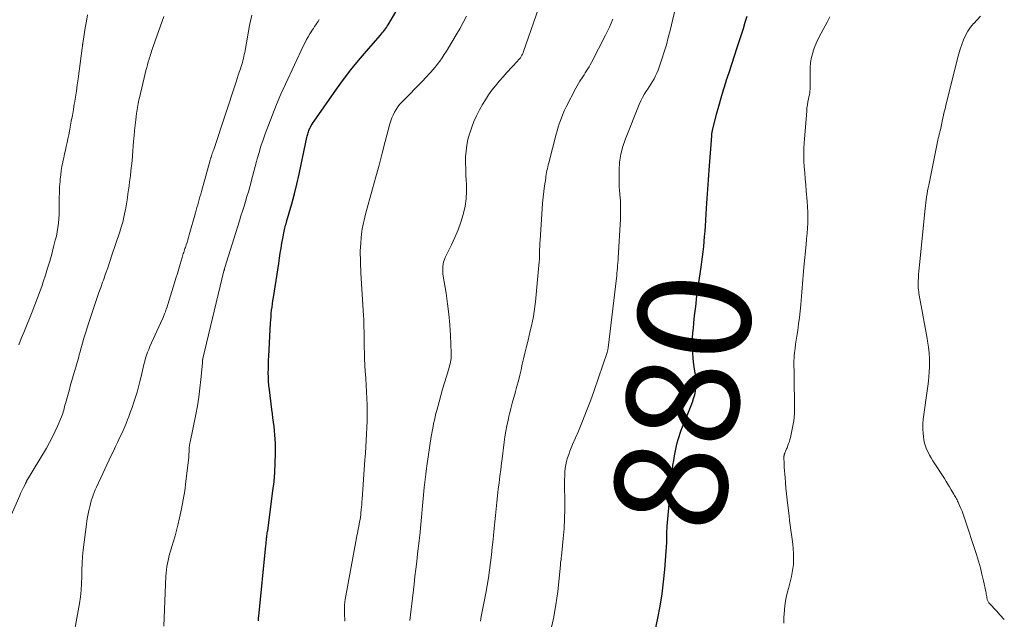
# Model space of a CAD drawing. Units: feet. Extents: x 2004997 to 2010030, y 564999 to 570000.
# Drawn here: x 2005946 to 2006121, y 565863 to 565970 of the extents above; entities that cross this region are included whole.
import ezdxf
from ezdxf.enums import TextEntityAlignment as Align

# ---------------------------------------------------------------- set-up
doc = ezdxf.new("R2010")
doc.units = ezdxf.units.FT
doc.header["$LTSCALE"] = 100
doc.header["$MEASUREMENT"] = 0
for name, color, linetype, lineweight in [('CONTOUR INDEX', 32, 'Continuous', 25), ('CONTOUR INDEX LABEL', 7, 'Continuous', 15), ('CONTOUR INTERMEDIATE', 40, 'Continuous', 15)]:
    doc.layers.add(name, color=color, linetype=linetype, lineweight=lineweight)
doc.styles.add('slant', font='romans.shx', dxfattribs={"oblique": 14.999978})

msp = doc.modelspace()

# ---------------------------------------------------------------- linework, layer by layer
at = {"layer": 'CONTOUR INDEX', "flags": 128}
for points, elevation in [([(2005988.37, 565862.73), (2005988.39, 565863), (2005988.41, 565863.27), (2005988.44, 565863.54), (2005989.72, 565876.18), (2005989.74, 565876.39), (2005989.76, 565876.6), (2005989.78, 565876.81), (2005989.8, 565877.02), (2005989.82, 565877.23), (2005989.84, 565877.44), (2005989.86, 565877.65), (2005989.89, 565877.85), (2005989.9, 565877.91), (2005989.93, 565878.15), (2005989.96, 565878.39), (2005989.99, 565878.63), (2005990.03, 565878.86), (2005990.97, 565885.88), (2005991.16, 565887.54), (2005991.3, 565889.21), (2005991.37, 565890.87), (2005991.4, 565892.54), (2005991.39, 565894.36), (2005991.37, 565895.12), (2005991.33, 565895.88), (2005991.26, 565896.64), (2005991.16, 565897.4), (2005991.06, 565898.16), (2005990.96, 565898.91), (2005990.86, 565899.67), (2005990.76, 565900.43), (2005990.33, 565903.95), (2005990.25, 565904.7), (2005990.19, 565905.45), (2005990.16, 565906.2), (2005990.14, 565906.95), (2005990.15, 565907.7), (2005990.16, 565908.45), (2005990.18, 565909.2), (2005990.22, 565909.95), (2005990.53, 565915.81), (2005990.57, 565916.39), (2005990.62, 565916.97), (2005990.67, 565917.55), (2005990.73, 565918.13), (2005990.81, 565918.7), (2005990.88, 565919.28), (2005990.96, 565919.86), (2005991.05, 565920.43), (2005991.99, 565926.48), (2005992.13, 565927.39), (2005992.28, 565928.29), (2005992.42, 565929.2), (2005992.57, 565930.1), (2005992.76, 565931.24), (2005992.82, 565931.58), (2005992.88, 565931.91), (2005992.95, 565932.24), (2005993.03, 565932.56), (2005993.13, 565932.99), (2005993.16, 565933.11), (2005993.19, 565933.22), (2005993.23, 565933.33), (2005993.26, 565933.44), (2005993.3, 565933.56), (2005993.33, 565933.67), (2005993.37, 565933.78), (2005993.4, 565933.89), (2005994.31, 565937.14), (2005994.78, 565938.88), (2005995.23, 565940.62), (2005995.63, 565942.38), (2005996.02, 565944.14), (2005997.01, 565948.95), (2005997.05, 565949.16), (2005997.1, 565949.37), (2005997.16, 565949.57), (2005997.22, 565949.78), (2005997.29, 565949.98), (2005997.36, 565950.18), (2005997.45, 565950.37), (2005997.54, 565950.57), (2005997.65, 565950.77), (2005997.8, 565951.06), (2005997.97, 565951.34), (2005998.15, 565951.62), (2005998.33, 565951.89), (2006002.29, 565957.54), (2006003.56, 565959.29), (2006004.87, 565961.01), (2006006.23, 565962.69), (2006007.63, 565964.34), (2006010.08, 565967.14), (2006010.28, 565967.37), (2006010.47, 565967.6), (2006010.66, 565967.83), (2006010.85, 565968.07), (2006011.02, 565968.31), (2006011.2, 565968.55), (2006011.36, 565968.8), (2006011.52, 565969.06), (2006014.83, 565974.76)], 860), ([(2006058.82, 565859.22), (2006059.63, 565863.17), (2006060.03, 565865.34), (2006060.38, 565867.51), (2006060.64, 565869.69), (2006060.85, 565871.88), (2006061.22, 565876.69), (2006061.23, 565876.78), (2006061.23, 565876.87), (2006061.23, 565876.96), (2006061.23, 565877.05), (2006061.22, 565877.14), (2006061.22, 565877.23), (2006061.22, 565877.31), (2006061.22, 565877.4), (2006061.21, 565877.64), (2006061.21, 565877.84), (2006061.22, 565878.05), (2006061.22, 565878.25), (2006061.24, 565878.46), (2006061.24, 565878.57), (2006061.26, 565878.83), (2006061.28, 565879.09), (2006061.3, 565879.35), (2006061.32, 565879.61), (2006061.81, 565885.47), (2006061.88, 565886.31), (2006061.96, 565887.14), (2006062.04, 565887.98), (2006062.12, 565888.82), (2006062.22, 565889.65), (2006062.33, 565890.48), (2006062.46, 565891.32), (2006062.6, 565892.14), (2006062.83, 565893.36), (2006062.94, 565893.93), (2006063.08, 565894.5), (2006063.24, 565895.06), (2006063.42, 565895.62), (2006063.62, 565896.2), (2006063.82, 565896.75), (2006064.03, 565897.31), (2006064.25, 565897.86), (2006065.8, 565901.74), (2006066.02, 565902.37), (2006066.21, 565903.01), (2006066.34, 565903.67), (2006066.43, 565904.33), (2006066.47, 565904.99), (2006066.47, 565905.66), (2006066.41, 565906.32), (2006066.31, 565906.98), (2006066.26, 565907.25), (2006066.12, 565908.04), (2006066, 565908.84), (2006065.92, 565909.64), (2006065.86, 565910.44), (2006065.85, 565910.59), (2006065.82, 565911.46), (2006065.82, 565912.34), (2006065.84, 565913.21), (2006065.9, 565914.09), (2006065.97, 565914.9), (2006066.04, 565915.78), (2006066.13, 565916.65), (2006066.22, 565917.53), (2006066.33, 565918.4), (2006066.44, 565919.27), (2006066.55, 565920.14), (2006066.67, 565921.01), (2006066.79, 565921.88), (2006067.35, 565925.84), (2006067.48, 565926.75), (2006067.6, 565927.66), (2006067.7, 565928.57), (2006067.81, 565929.49), (2006067.9, 565930.4), (2006067.98, 565931.31), (2006068.06, 565932.23), (2006068.12, 565933.15), (2006068.34, 565936.35), (2006068.39, 565937.2), (2006068.44, 565938.04), (2006068.49, 565938.88), (2006068.54, 565939.73), (2006068.59, 565940.57), (2006068.64, 565941.42), (2006068.7, 565942.26), (2006068.76, 565943.1), (2006069.24, 565949.24), (2006069.25, 565949.39), (2006069.27, 565949.54), (2006069.29, 565949.7), (2006069.31, 565949.85), (2006069.33, 565950.01), (2006069.36, 565950.16), (2006069.4, 565950.31), (2006069.43, 565950.46), (2006070.1, 565953.1), (2006070.49, 565954.56), (2006070.9, 565956.02), (2006071.34, 565957.47), (2006071.8, 565958.92), (2006071.84, 565959.03), (2006072.34, 565960.52), (2006072.83, 565962.02), (2006073.32, 565963.52), (2006073.81, 565965.02), (2006074.55, 565967.31), (2006074.9, 565968.4), (2006075.24, 565969.5), (2006075.57, 565970.6)], 880)]:
    msp.add_lwpolyline(points, dxfattribs=dict(at, elevation=elevation))
at = {"layer": 'CONTOUR INTERMEDIATE', "flags": 128}
for points, elevation in [([(2006040.48, 565860.81), (2006041.03, 565863.16), (2006041.44, 565865.54), (2006041.76, 565867.93), (2006042.25, 565872.62), (2006042.26, 565872.68), (2006042.27, 565872.74), (2006042.27, 565872.81), (2006042.27, 565872.87), (2006042.27, 565872.94), (2006042.28, 565873), (2006042.28, 565873.07), (2006042.29, 565873.13), (2006042.33, 565873.41), (2006042.36, 565873.61), (2006042.38, 565873.82), (2006042.41, 565874.02), (2006042.43, 565874.23), (2006042.75, 565877.43), (2006042.89, 565879.16), (2006042.99, 565880.9), (2006043.03, 565882.65), (2006043.02, 565884.39), (2006042.98, 565886.53), (2006042.97, 565887.2), (2006042.98, 565887.88), (2006043.01, 565888.56), (2006043.05, 565889.23), (2006043.05, 565889.31), (2006043.12, 565889.94), (2006043.22, 565890.57), (2006043.36, 565891.18), (2006043.53, 565891.79), (2006043.73, 565892.4), (2006043.94, 565893), (2006044.17, 565893.59), (2006044.41, 565894.17), (2006045.46, 565896.57), (2006046.21, 565898.36), (2006046.93, 565900.16), (2006047.61, 565901.98), (2006048.26, 565903.81), (2006050.57, 565910.56), (2006050.6, 565910.67), (2006050.63, 565910.77), (2006050.66, 565910.88), (2006050.68, 565910.99), (2006050.7, 565911.1), (2006050.72, 565911.21), (2006050.74, 565911.32), (2006050.75, 565911.44), (2006052.23, 565923.83), (2006052.29, 565924.29), (2006052.34, 565924.75), (2006052.38, 565925.21), (2006052.42, 565925.66), (2006052.46, 565926.12), (2006052.5, 565926.58), (2006052.53, 565927.04), (2006052.56, 565927.5), (2006052.94, 565934.4), (2006052.96, 565934.94), (2006052.98, 565935.48), (2006052.99, 565936.01), (2006052.99, 565936.55), (2006052.98, 565937.09), (2006052.95, 565937.63), (2006052.91, 565938.17), (2006052.86, 565938.71), (2006052.84, 565938.9), (2006052.78, 565939.53), (2006052.74, 565940.16), (2006052.71, 565940.8), (2006052.71, 565941.44), (2006052.72, 565943.09), (2006052.81, 565944.54), (2006053.01, 565945.97), (2006053.37, 565947.36), (2006053.84, 565948.73), (2006056.31, 565954.85), (2006056.6, 565955.49), (2006056.9, 565956.11), (2006057.25, 565956.71), (2006057.62, 565957.3), (2006057.76, 565957.52), (2006058.07, 565957.99), (2006058.38, 565958.47), (2006058.67, 565958.95), (2006058.95, 565959.44), (2006059.21, 565959.94), (2006059.46, 565960.45), (2006059.67, 565960.97), (2006059.87, 565961.5), (2006060.36, 565962.95), (2006060.77, 565964.22), (2006061.15, 565965.49), (2006061.5, 565966.77), (2006061.83, 565968.06), (2006063.27, 565974.17)], 876), ([(2006015.41, 565862.78), (2006015.52, 565863.78), (2006015.63, 565864.78), (2006015.75, 565865.77), (2006016.15, 565869.28), (2006016.3, 565870.61), (2006016.46, 565871.95), (2006016.62, 565873.28), (2006016.77, 565874.61), (2006017.07, 565877.07), (2006017.08, 565877.18), (2006017.09, 565877.28), (2006017.1, 565877.39), (2006017.11, 565877.49), (2006017.12, 565877.6), (2006017.13, 565877.7), (2006017.14, 565877.81), (2006017.15, 565877.91), (2006017.95, 565886.48), (2006018, 565886.97), (2006018.05, 565887.46), (2006018.11, 565887.94), (2006018.16, 565888.43), (2006018.22, 565888.91), (2006018.29, 565889.4), (2006018.35, 565889.88), (2006018.43, 565890.36), (2006019.22, 565895.61), (2006019.31, 565896.2), (2006019.41, 565896.78), (2006019.52, 565897.37), (2006019.63, 565897.95), (2006019.76, 565898.54), (2006019.89, 565899.12), (2006020.03, 565899.69), (2006020.18, 565900.27), (2006020.59, 565901.76), (2006020.91, 565902.9), (2006021.23, 565904.03), (2006021.56, 565905.16), (2006021.9, 565906.29), (2006022.39, 565907.91), (2006022.48, 565908.23), (2006022.56, 565908.55), (2006022.63, 565908.88), (2006022.69, 565909.21), (2006022.74, 565909.54), (2006022.77, 565909.87), (2006022.78, 565910.2), (2006022.78, 565910.54), (2006022.63, 565913.65), (2006022.51, 565915.53), (2006022.35, 565917.41), (2006022.12, 565919.28), (2006021.85, 565921.15), (2006021.35, 565924.22), (2006021.29, 565924.64), (2006021.26, 565925.07), (2006021.25, 565925.5), (2006021.27, 565925.92), (2006021.33, 565926.35), (2006021.41, 565926.76), (2006021.55, 565927.16), (2006021.71, 565927.56), (2006022.83, 565929.81), (2006023.43, 565931.12), (2006023.99, 565932.46), (2006024.46, 565933.82), (2006024.89, 565935.21), (2006024.95, 565935.42), (2006025.23, 565936.72), (2006025.44, 565938.03), (2006025.5, 565939.35), (2006025.49, 565940.68), (2006025.45, 565941.25), (2006025.39, 565942.3), (2006025.36, 565943.36), (2006025.34, 565944.41), (2006025.34, 565945.47), (2006025.41, 565946.52), (2006025.53, 565947.56), (2006025.74, 565948.59), (2006026.02, 565949.6), (2006026.06, 565949.74), (2006026.43, 565950.77), (2006026.82, 565951.8), (2006027.27, 565952.8), (2006027.76, 565953.79), (2006027.82, 565953.91), (2006028.33, 565954.81), (2006028.86, 565955.69), (2006029.44, 565956.54), (2006030.04, 565957.38), (2006030.68, 565958.19), (2006031.34, 565958.98), (2006032.02, 565959.76), (2006032.71, 565960.53), (2006034.62, 565962.58), (2006034.79, 565962.78), (2006034.95, 565962.97), (2006035.1, 565963.18), (2006035.24, 565963.39), (2006035.37, 565963.62), (2006035.48, 565963.84), (2006035.59, 565964.08), (2006035.68, 565964.31), (2006038.8, 565973.34)], 868), ([(2005942.52, 565877.64), (2005945.79, 565885.05), (2005945.95, 565885.41), (2005946.12, 565885.77), (2005946.29, 565886.13), (2005946.46, 565886.49), (2005946.73, 565887.04), (2005946.77, 565887.12), (2005946.82, 565887.21), (2005946.86, 565887.29), (2005946.9, 565887.37), (2005946.97, 565887.51), (2005947.01, 565887.61), (2005950.54, 565893.52), (2005951.1, 565894.51), (2005951.64, 565895.52), (2005952.13, 565896.54), (2005952.59, 565897.59), (2005953.24, 565899.13), (2005953.35, 565899.42), (2005953.45, 565899.7), (2005953.54, 565900), (2005953.63, 565900.29), (2005953.7, 565900.59), (2005953.78, 565900.88), (2005953.86, 565901.18), (2005953.94, 565901.47), (2005954.64, 565904), (2005954.87, 565904.8), (2005955.09, 565905.6), (2005955.32, 565906.4), (2005955.56, 565907.2), (2005955.79, 565908), (2005956.02, 565908.8), (2005956.25, 565909.6), (2005956.47, 565910.4), (2005956.5, 565910.54), (2005956.75, 565911.41), (2005956.99, 565912.28), (2005957.25, 565913.15), (2005957.51, 565914.01), (2005958.11, 565915.93), (2005958.39, 565916.83), (2005958.69, 565917.73), (2005958.99, 565918.63), (2005959.3, 565919.53), (2005959.61, 565920.43), (2005959.93, 565921.32), (2005960.25, 565922.21), (2005960.57, 565923.11), (2005960.72, 565923.52), (2005961.11, 565924.62), (2005961.5, 565925.72), (2005961.88, 565926.83), (2005962.25, 565927.93), (2005963.64, 565932.1), (2005963.91, 565932.97), (2005964.16, 565933.86), (2005964.37, 565934.75), (2005964.56, 565935.65), (2005964.63, 565936.04), (2005964.76, 565936.75), (2005964.88, 565937.46), (2005964.99, 565938.17), (2005965.1, 565938.88), (2005965.19, 565939.6), (2005965.29, 565940.31), (2005965.38, 565941.02), (2005965.48, 565941.74), (2005965.53, 565942.1), (2005965.63, 565942.99), (2005965.73, 565943.89), (2005965.82, 565944.78), (2005965.9, 565945.68), (2005966.1, 565948.31), (2005966.18, 565949.25), (2005966.27, 565950.19), (2005966.37, 565951.13), (2005966.48, 565952.07), (2005966.62, 565953.24), (2005966.67, 565953.59), (2005966.72, 565953.94), (2005966.78, 565954.29), (2005966.84, 565954.64), (2005966.91, 565954.99), (2005966.98, 565955.33), (2005967.06, 565955.68), (2005967.14, 565956.02), (2005968.18, 565960.39), (2005968.31, 565960.9), (2005968.45, 565961.42), (2005968.58, 565961.94), (2005968.73, 565962.45), (2005968.86, 565962.91), (2005968.94, 565963.19), (2005969.03, 565963.48), (2005969.12, 565963.77), (2005969.21, 565964.05), (2005969.3, 565964.33), (2005969.39, 565964.62), (2005969.49, 565964.9), (2005969.59, 565965.18), (2005971.5, 565970.54)], 848), ([(2005945.65, 565911.95), (2005946.07, 565913.06), (2005946.5, 565914.17), (2005948.12, 565918.17), (2005948.37, 565918.79), (2005948.61, 565919.41), (2005948.85, 565920.03), (2005949.09, 565920.66), (2005949.32, 565921.28), (2005949.55, 565921.91), (2005949.77, 565922.54), (2005949.98, 565923.18), (2005950.37, 565924.4), (2005950.76, 565925.65), (2005951.14, 565926.9), (2005951.49, 565928.16), (2005951.83, 565929.43), (2005952.14, 565930.62), (2005952.32, 565931.37), (2005952.47, 565932.13), (2005952.59, 565932.88), (2005952.68, 565933.65), (2005952.75, 565934.42), (2005952.8, 565935.18), (2005952.82, 565935.95), (2005952.83, 565936.72), (2005952.82, 565937.2), (2005952.83, 565938.18), (2005952.86, 565939.15), (2005952.91, 565940.13), (2005952.98, 565941.1), (2005953.02, 565941.54), (2005953.1, 565942.29), (2005953.2, 565943.04), (2005953.32, 565943.78), (2005953.47, 565944.53), (2005953.49, 565944.64), (2005953.64, 565945.32), (2005953.79, 565946.01), (2005953.94, 565946.69), (2005954.1, 565947.37), (2005954.25, 565948.05), (2005954.39, 565948.73), (2005954.53, 565949.42), (2005954.67, 565950.1), (2005954.8, 565950.81), (2005954.99, 565951.85), (2005955.18, 565952.89), (2005955.36, 565953.93), (2005955.53, 565954.97), (2005955.55, 565955.06), (2005955.72, 565956.15), (2005955.89, 565957.24), (2005956.05, 565958.33), (2005956.2, 565959.42), (2005956.93, 565964.9), (2005956.94, 565965), (2005956.96, 565965.1), (2005956.97, 565965.21), (2005956.98, 565965.31), (2005957, 565965.41), (2005957.01, 565965.51), (2005957.03, 565965.62), (2005957.04, 565965.72), (2005957.49, 565968.53), (2005957.68, 565969.68), (2005957.89, 565970.83)], 844), ([(2005954.98, 565857.63), (2005956.46, 565865.83), (2005956.64, 565867.01), (2005956.77, 565868.2), (2005956.83, 565869.39), (2005956.85, 565870.59), (2005956.86, 565871.78), (2005956.9, 565872.98), (2005957, 565874.17), (2005957.12, 565875.36), (2005957.69, 565879.96), (2005957.77, 565880.58), (2005957.87, 565881.19), (2005957.99, 565881.79), (2005958.11, 565882.4), (2005958.15, 565882.56), (2005958.28, 565883.08), (2005958.41, 565883.6), (2005958.56, 565884.11), (2005958.71, 565884.61), (2005958.88, 565885.12), (2005959.07, 565885.62), (2005959.27, 565886.11), (2005959.49, 565886.59), (2005962.11, 565892.19), (2005962.49, 565893.01), (2005962.88, 565893.83), (2005963.27, 565894.64), (2005963.66, 565895.46), (2005964.04, 565896.28), (2005964.41, 565897.1), (2005964.75, 565897.94), (2005965.09, 565898.78), (2005965.18, 565899), (2005965.52, 565899.9), (2005965.84, 565900.8), (2005966.15, 565901.71), (2005966.45, 565902.62), (2005966.72, 565903.54), (2005966.98, 565904.46), (2005967.22, 565905.39), (2005967.44, 565906.32), (2005967.67, 565907.38), (2005967.8, 565907.93), (2005967.94, 565908.47), (2005968.08, 565909.02), (2005968.23, 565909.56), (2005968.4, 565910.09), (2005968.59, 565910.62), (2005968.8, 565911.14), (2005969.02, 565911.66), (2005970.93, 565915.82), (2005971.11, 565916.22), (2005971.29, 565916.63), (2005971.46, 565917.04), (2005971.63, 565917.46), (2005971.79, 565917.87), (2005971.94, 565918.29), (2005972.09, 565918.72), (2005972.22, 565919.14), (2005973.41, 565923), (2005973.66, 565923.83), (2005973.91, 565924.66), (2005974.16, 565925.5), (2005974.41, 565926.34), (2005974.76, 565927.56), (2005974.83, 565927.78), (2005974.9, 565928.01), (2005974.97, 565928.23), (2005975.05, 565928.45), (2005975.12, 565928.67), (2005975.2, 565928.89), (2005975.27, 565929.12), (2005975.35, 565929.34), (2005975.49, 565929.78), (2005975.64, 565930.23), (2005975.78, 565930.67), (2005975.91, 565931.12), (2005976.04, 565931.57), (2005977.14, 565935.51), (2005977.28, 565935.99), (2005977.41, 565936.47), (2005977.54, 565936.95), (2005977.68, 565937.42), (2005977.81, 565937.9), (2005977.95, 565938.38), (2005978.08, 565938.86), (2005978.21, 565939.33), (2005979.77, 565944.9), (2005979.78, 565944.92), (2005979.78, 565944.95), (2005979.79, 565944.97), (2005979.79, 565944.99), (2005979.82, 565945.07), (2005979.82, 565945.1), (2005979.83, 565945.12), (2005979.83, 565945.14), (2005979.84, 565945.16), (2005979.86, 565945.23), (2005979.87, 565945.28), (2005979.89, 565945.33), (2005979.91, 565945.39), (2005979.93, 565945.44), (2005980.06, 565945.83), (2005980.14, 565946.08), (2005980.22, 565946.32), (2005980.3, 565946.57), (2005980.39, 565946.82), (2005984.38, 565958.9), (2005984.57, 565959.47), (2005984.76, 565960.04), (2005984.95, 565960.61), (2005985.15, 565961.17), (2005985.3, 565961.61), (2005985.41, 565961.96), (2005985.51, 565962.31), (2005985.61, 565962.67), (2005985.7, 565963.03), (2005985.78, 565963.38), (2005985.85, 565963.74), (2005985.92, 565964.11), (2005985.99, 565964.47), (2005986.81, 565968.94), (2005987.22, 565970.77)], 852), ([(2006003.81, 565862.66), (2006003.78, 565863.14), (2006003.75, 565863.62), (2006003.73, 565864.1), (2006003.72, 565864.59), (2006003.72, 565865.07), (2006003.75, 565865.55), (2006003.8, 565866.03), (2006003.87, 565866.5), (2006005.86, 565877.5), (2006005.94, 565877.91), (2006006.02, 565878.32), (2006006.1, 565878.74), (2006006.18, 565879.15), (2006006.27, 565879.57), (2006006.35, 565879.97), (2006006.42, 565880.38), (2006006.5, 565880.79), (2006006.56, 565881.2), (2006006.62, 565881.61), (2006006.67, 565882.02), (2006006.71, 565882.43), (2006006.72, 565882.54), (2006006.76, 565883.01), (2006006.8, 565883.48), (2006006.84, 565883.95), (2006006.88, 565884.42), (2006007.38, 565891.45), (2006007.46, 565892.6), (2006007.54, 565893.75), (2006007.61, 565894.89), (2006007.68, 565896.04), (2006007.74, 565897.19), (2006007.77, 565898.33), (2006007.78, 565899.48), (2006007.76, 565900.63), (2006007.75, 565901.18), (2006007.71, 565902.37), (2006007.66, 565903.56), (2006007.6, 565904.75), (2006007.52, 565905.94), (2006007.51, 565906.04), (2006007.43, 565907.18), (2006007.37, 565908.32), (2006007.32, 565909.46), (2006007.28, 565910.6), (2006007.26, 565911.44), (2006007.25, 565912.16), (2006007.23, 565912.88), (2006007.22, 565913.6), (2006007.21, 565914.31), (2006007.2, 565915.03), (2006007.18, 565915.75), (2006007.15, 565916.47), (2006007.11, 565917.19), (2006006.67, 565924.76), (2006006.63, 565925.42), (2006006.6, 565926.08), (2006006.58, 565926.74), (2006006.56, 565927.4), (2006006.55, 565928.06), (2006006.55, 565928.71), (2006006.58, 565929.37), (2006006.63, 565930.03), (2006006.72, 565931.11), (2006006.77, 565931.63), (2006006.83, 565932.15), (2006006.91, 565932.67), (2006007, 565933.19), (2006007.11, 565933.71), (2006007.22, 565934.22), (2006007.35, 565934.73), (2006007.48, 565935.24), (2006008.74, 565939.79), (2006009.31, 565941.9), (2006009.89, 565944.01), (2006010.45, 565946.13), (2006011.01, 565948.24), (2006011.84, 565951.4), (2006012, 565951.93), (2006012.18, 565952.45), (2006012.4, 565952.96), (2006012.64, 565953.46), (2006012.92, 565953.93), (2006013.22, 565954.39), (2006013.56, 565954.82), (2006013.93, 565955.23), (2006017.74, 565959.14), (2006018.1, 565959.51), (2006018.45, 565959.88), (2006018.8, 565960.25), (2006019.15, 565960.63), (2006019.5, 565961.02), (2006019.83, 565961.41), (2006020.15, 565961.81), (2006020.46, 565962.22), (2006020.71, 565962.55), (2006021.13, 565963.14), (2006021.54, 565963.74), (2006021.93, 565964.35), (2006022.31, 565964.96), (2006023.65, 565967.24), (2006024.28, 565968.35), (2006024.89, 565969.47), (2006025.47, 565970.61)], 864), ([(2006121.44, 565862.95), (2006120.73, 565863.72), (2006120.02, 565864.5), (2006118.77, 565865.85), (2006118.69, 565865.95), (2006118.61, 565866.05), (2006118.55, 565866.16), (2006118.49, 565866.26), (2006118.44, 565866.38), (2006118.39, 565866.5), (2006118.36, 565866.62), (2006118.34, 565866.74), (2006118.3, 565866.97), (2006118.27, 565867.21), (2006118.23, 565867.45), (2006118.18, 565867.69), (2006118.13, 565867.93), (2006117.73, 565869.83), (2006117.46, 565871.02), (2006117.17, 565872.2), (2006116.83, 565873.36), (2006116.47, 565874.52), (2006114.27, 565881.22), (2006114.09, 565881.75), (2006113.9, 565882.26), (2006113.69, 565882.77), (2006113.47, 565883.28), (2006113.21, 565883.87), (2006113.11, 565884.08), (2006113.01, 565884.28), (2006112.9, 565884.49), (2006112.79, 565884.69), (2006112.67, 565884.89), (2006112.56, 565885.09), (2006112.44, 565885.29), (2006112.33, 565885.49), (2006111.98, 565886.1), (2006111.68, 565886.61), (2006111.38, 565887.11), (2006111.08, 565887.6), (2006110.77, 565888.1), (2006108.71, 565891.28), (2006108.4, 565891.78), (2006108.11, 565892.29), (2006107.84, 565892.81), (2006107.58, 565893.34), (2006107.37, 565893.88), (2006107.19, 565894.43), (2006107.08, 565895), (2006107, 565895.58), (2006106.96, 565896.12), (2006106.93, 565896.98), (2006106.93, 565897.84), (2006106.99, 565898.69), (2006107.08, 565899.55), (2006107.3, 565901.21), (2006107.42, 565902.06), (2006107.54, 565902.91), (2006107.67, 565903.76), (2006107.8, 565904.6), (2006107.91, 565905.45), (2006108, 565906.3), (2006108.05, 565907.16), (2006108.08, 565908.01), (2006108.09, 565908.41), (2006108.08, 565909.46), (2006108.02, 565910.5), (2006107.91, 565911.55), (2006107.76, 565912.59), (2006107.67, 565913.1), (2006107.44, 565914.39), (2006107.21, 565915.68), (2006106.98, 565916.97), (2006106.74, 565918.26), (2006106.27, 565920.79), (2006106.21, 565921.11), (2006106.17, 565921.43), (2006106.13, 565921.75), (2006106.1, 565922.08), (2006106.09, 565922.41), (2006106.08, 565922.73), (2006106.08, 565923.06), (2006106.09, 565923.39), (2006106.12, 565923.9), (2006106.15, 565924.49), (2006106.19, 565925.07), (2006106.24, 565925.65), (2006106.29, 565926.23), (2006107.33, 565936.26), (2006107.38, 565936.79), (2006107.45, 565937.32), (2006107.52, 565937.84), (2006107.59, 565938.37), (2006107.67, 565938.89), (2006107.76, 565939.42), (2006107.86, 565939.94), (2006107.96, 565940.46), (2006109.43, 565947.56), (2006109.49, 565947.87), (2006109.55, 565948.18), (2006109.61, 565948.49), (2006109.67, 565948.8), (2006109.74, 565949.11), (2006109.77, 565949.26), (2006109.8, 565949.41), (2006109.84, 565949.56), (2006109.88, 565949.72), (2006109.92, 565949.86), (2006109.95, 565950.01), (2006109.99, 565950.16), (2006110.03, 565950.32), (2006110.1, 565950.62), (2006110.18, 565950.92), (2006110.25, 565951.23), (2006110.31, 565951.53), (2006110.38, 565951.84), (2006110.49, 565952.37), (2006110.61, 565952.93), (2006110.73, 565953.5), (2006110.87, 565954.07), (2006111, 565954.63), (2006113.1, 565963.04), (2006113.33, 565963.88), (2006113.57, 565964.72), (2006113.85, 565965.54), (2006114.15, 565966.36), (2006114.51, 565967.15), (2006114.92, 565967.91), (2006115.42, 565968.61), (2006115.96, 565969.28), (2006115.98, 565969.31), (2006116.59, 565969.95), (2006117.21, 565970.59)], 888), ([(2005971.51, 565861.78), (2005971.88, 565870.67), (2005971.91, 565871.24), (2005971.96, 565871.81), (2005972.04, 565872.38), (2005972.13, 565872.94), (2005972.25, 565873.5), (2005972.37, 565874.06), (2005972.52, 565874.61), (2005972.68, 565875.16), (2005972.93, 565875.97), (2005973.22, 565876.92), (2005973.5, 565877.87), (2005973.75, 565878.84), (2005973.99, 565879.8), (2005974.3, 565881.08), (2005974.66, 565882.69), (2005974.97, 565884.3), (2005975.23, 565885.93), (2005975.44, 565887.57), (2005975.93, 565891.93), (2005975.96, 565892.23), (2005975.98, 565892.53), (2005976, 565892.83), (2005976.01, 565893.13), (2005976.02, 565893.43), (2005976.03, 565893.58), (2005976.04, 565893.73), (2005976.05, 565893.88), (2005976.07, 565894.03), (2005976.1, 565894.18), (2005976.12, 565894.32), (2005976.15, 565894.47), (2005976.18, 565894.62), (2005977.19, 565899.54), (2005977.48, 565901.09), (2005977.73, 565902.64), (2005977.94, 565904.2), (2005978.1, 565905.77), (2005978.37, 565908.71), (2005978.38, 565908.81), (2005978.39, 565908.91), (2005978.4, 565909.01), (2005978.4, 565909.11), (2005978.42, 565909.27), (2005978.42, 565909.29), (2005978.42, 565909.31), (2005978.43, 565909.33), (2005978.43, 565909.35), (2005978.45, 565909.43), (2005978.45, 565909.45), (2005978.46, 565909.48), (2005978.46, 565909.5), (2005978.46, 565909.52), (2005982.23, 565925.16), (2005982.25, 565925.22), (2005982.26, 565925.28), (2005982.28, 565925.34), (2005982.3, 565925.4), (2005982.32, 565925.48), (2005982.33, 565925.51), (2005982.33, 565925.53), (2005982.34, 565925.55), (2005982.35, 565925.58), (2005982.37, 565925.67), (2005982.38, 565925.69), (2005982.39, 565925.72), (2005982.39, 565925.74), (2005982.4, 565925.76), (2005985, 565934.08), (2005985.26, 565934.95), (2005985.53, 565935.81), (2005985.8, 565936.68), (2005986.06, 565937.54), (2005986.32, 565938.41), (2005986.58, 565939.28), (2005986.82, 565940.15), (2005987.06, 565941.03), (2005987.08, 565941.07), (2005987.32, 565941.97), (2005987.56, 565942.86), (2005987.8, 565943.76), (2005988.04, 565944.66), (2005988.17, 565945.14), (2005988.49, 565946.28), (2005988.83, 565947.4), (2005989.2, 565948.52), (2005989.59, 565949.63), (2005990.15, 565951.15), (2005990.86, 565953), (2005991.6, 565954.85), (2005992.39, 565956.67), (2005993.21, 565958.48), (2005996.44, 565965.37), (2005996.7, 565965.89), (2005996.97, 565966.41), (2005997.25, 565966.92), (2005997.55, 565967.42), (2005997.78, 565967.78), (2005997.98, 565968.1), (2005998.18, 565968.41), (2005998.39, 565968.73), (2005998.61, 565969.03), (2005998.82, 565969.34), (2005999.02, 565969.66), (2005999.22, 565969.98)], 856), ([(2006027.97, 565862.67), (2006028.05, 565863.08), (2006028.14, 565863.48), (2006028.95, 565867.64), (2006029.19, 565869), (2006029.42, 565870.37), (2006029.61, 565871.74), (2006029.79, 565873.12), (2006029.94, 565874.49), (2006030.09, 565875.87), (2006030.23, 565877.25), (2006030.37, 565878.63), (2006030.65, 565881.53), (2006030.77, 565882.7), (2006030.9, 565883.86), (2006031.03, 565885.03), (2006031.17, 565886.2), (2006031.32, 565887.36), (2006031.46, 565888.53), (2006031.6, 565889.69), (2006031.74, 565890.86), (2006031.83, 565891.61), (2006031.95, 565892.6), (2006032.08, 565893.59), (2006032.22, 565894.58), (2006032.36, 565895.56), (2006032.52, 565896.55), (2006032.69, 565897.53), (2006032.9, 565898.5), (2006033.13, 565899.47), (2006033.16, 565899.58), (2006033.41, 565900.58), (2006033.67, 565901.57), (2006033.94, 565902.57), (2006034.22, 565903.56), (2006034.23, 565903.61), (2006034.5, 565904.58), (2006034.76, 565905.55), (2006035, 565906.53), (2006035.23, 565907.5), (2006035.45, 565908.48), (2006035.68, 565909.46), (2006035.91, 565910.44), (2006036.14, 565911.42), (2006036.47, 565912.77), (2006036.68, 565913.62), (2006036.87, 565914.48), (2006037.07, 565915.33), (2006037.26, 565916.19), (2006037.43, 565917.04), (2006037.58, 565917.91), (2006037.7, 565918.77), (2006037.8, 565919.64), (2006038.41, 565926.16), (2006038.46, 565926.72), (2006038.49, 565927.27), (2006038.52, 565927.83), (2006038.53, 565928.38), (2006038.54, 565928.94), (2006038.56, 565929.49), (2006038.59, 565930.05), (2006038.62, 565930.61), (2006039, 565936.24), (2006039.08, 565937.26), (2006039.18, 565938.28), (2006039.3, 565939.29), (2006039.43, 565940.3), (2006039.62, 565941.62), (2006039.67, 565941.97), (2006039.73, 565942.33), (2006039.79, 565942.68), (2006039.85, 565943.03), (2006039.92, 565943.38), (2006040, 565943.73), (2006040.08, 565944.07), (2006040.16, 565944.42), (2006041.49, 565949.52), (2006041.66, 565950.14), (2006041.84, 565950.77), (2006042.04, 565951.39), (2006042.26, 565952), (2006042.49, 565952.61), (2006042.73, 565953.21), (2006043, 565953.8), (2006043.29, 565954.39), (2006045.02, 565957.77), (2006045.24, 565958.18), (2006045.46, 565958.58), (2006045.7, 565958.97), (2006045.95, 565959.36), (2006045.99, 565959.43), (2006046.23, 565959.78), (2006046.46, 565960.14), (2006046.69, 565960.49), (2006046.93, 565960.85), (2006047.15, 565961.21), (2006047.37, 565961.57), (2006047.58, 565961.94), (2006047.78, 565962.31), (2006050.3, 565967.19), (2006050.65, 565967.89), (2006051, 565968.61), (2006051.32, 565969.33), (2006051.63, 565970.05)], 872), ([(2006082.1, 565862.29), (2006082.13, 565863.48), (2006082.14, 565863.78), (2006082.23, 565864.81), (2006082.36, 565865.84), (2006082.55, 565866.86), (2006082.78, 565867.87), (2006082.94, 565868.47), (2006083.12, 565869.18), (2006083.3, 565869.89), (2006083.45, 565870.6), (2006083.61, 565871.32), (2006083.72, 565872.04), (2006083.81, 565872.76), (2006083.84, 565873.49), (2006083.84, 565874.22), (2006083.81, 565874.74), (2006083.77, 565875.58), (2006083.7, 565876.42), (2006083.61, 565877.26), (2006083.49, 565878.09), (2006083.37, 565878.92), (2006083.25, 565879.76), (2006083.14, 565880.59), (2006083.04, 565881.43), (2006082.82, 565883.29), (2006082.7, 565884.32), (2006082.59, 565885.35), (2006082.48, 565886.39), (2006082.39, 565887.42), (2006082.32, 565888.23), (2006082.27, 565888.86), (2006082.22, 565889.49), (2006082.19, 565890.12), (2006082.16, 565890.76), (2006082.12, 565891.87), (2006082.12, 565891.95), (2006082.12, 565892.02), (2006082.13, 565892.09), (2006082.14, 565892.17), (2006082.16, 565892.24), (2006082.17, 565892.31), (2006082.19, 565892.38), (2006082.22, 565892.45), (2006082.22, 565892.47), (2006082.25, 565892.55), (2006082.28, 565892.63), (2006082.31, 565892.71), (2006082.34, 565892.78), (2006082.41, 565892.95), (2006082.48, 565893.11), (2006082.55, 565893.27), (2006082.61, 565893.43), (2006082.68, 565893.6), (2006082.84, 565893.97), (2006082.97, 565894.33), (2006083.09, 565894.69), (2006083.19, 565895.05), (2006083.28, 565895.42), (2006083.79, 565897.79), (2006083.9, 565898.42), (2006083.98, 565899.05), (2006084.02, 565899.68), (2006084.04, 565900.31), (2006083.94, 565906.76), (2006083.93, 565907.16), (2006083.93, 565907.55), (2006083.92, 565907.95), (2006083.91, 565908.35), (2006083.9, 565908.74), (2006083.91, 565909.14), (2006083.93, 565909.54), (2006083.97, 565909.93), (2006084.04, 565910.6), (2006084.12, 565911.33), (2006084.21, 565912.06), (2006084.31, 565912.79), (2006084.42, 565913.52), (2006084.58, 565914.54), (2006084.74, 565915.68), (2006084.89, 565916.81), (2006085.02, 565917.95), (2006085.14, 565919.1), (2006085.22, 565919.92), (2006085.28, 565920.65), (2006085.34, 565921.38), (2006085.4, 565922.12), (2006085.44, 565922.85), (2006085.49, 565923.59), (2006085.55, 565924.32), (2006085.61, 565925.05), (2006085.68, 565925.79), (2006086.09, 565929.88), (2006086.18, 565930.84), (2006086.26, 565931.79), (2006086.32, 565932.75), (2006086.37, 565933.7), (2006086.39, 565934.66), (2006086.39, 565935.62), (2006086.35, 565936.58), (2006086.29, 565937.53), (2006086.12, 565939.46), (2006086.03, 565940.53), (2006085.94, 565941.6), (2006085.85, 565942.67), (2006085.76, 565943.74), (2006085.7, 565944.8), (2006085.68, 565945.87), (2006085.7, 565946.94), (2006085.76, 565948.01), (2006086.19, 565953.67), (2006086.24, 565954.21), (2006086.31, 565954.75), (2006086.4, 565955.29), (2006086.51, 565955.83), (2006086.59, 565956.22), (2006086.66, 565956.56), (2006086.72, 565956.9), (2006086.76, 565957.24), (2006086.79, 565957.58), (2006086.81, 565957.92), (2006086.83, 565958.27), (2006086.83, 565958.61), (2006086.83, 565958.95), (2006086.78, 565960.43), (2006086.81, 565961.39), (2006086.89, 565962.34), (2006087.07, 565963.28), (2006087.32, 565964.21), (2006087.37, 565964.38), (2006087.66, 565965.21), (2006087.98, 565966.01), (2006088.35, 565966.8), (2006088.75, 565967.58), (2006089.83, 565969.52), (2006090.31, 565970.46)], 884)]:
    msp.add_lwpolyline(points, dxfattribs=dict(at, elevation=elevation))

# ---------------------------------------------------------------- texts
at = {"layer": 'CONTOUR INDEX LABEL', "style": 'slant', "oblique": 15}
msp.add_text('880', height=20, rotation=82.0799, dxfattribs=at).set_placement((2006064.05, 565901.92, 880), align=Align.MIDDLE_CENTER)

doc.saveas('drawing.dxf')
